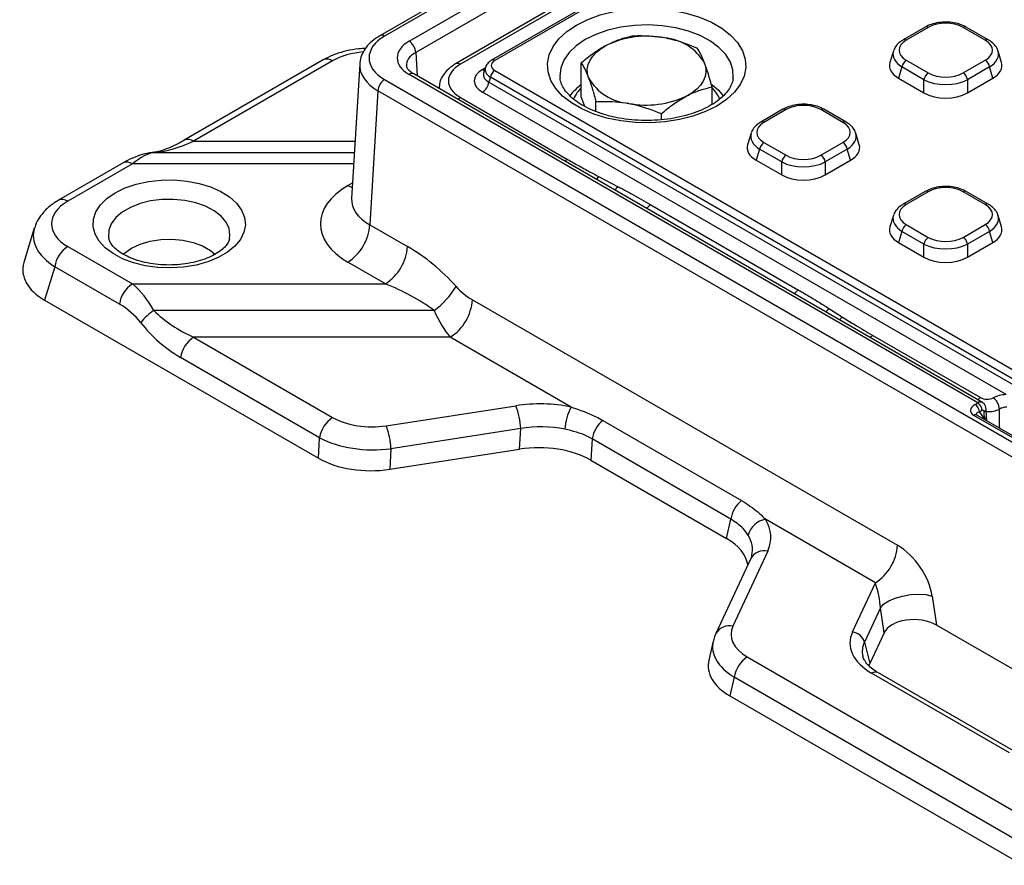
# Model space of a CAD drawing. Units: millimetres. Extents: x 50 to 1038, y 2 to 728.
# Drawn here: x 555 to 687, y 278 to 390 of the extents above; entities that cross this region are included whole.
import ezdxf

# ---------------------------------------------------------------- set-up
doc = ezdxf.new("R2010")
doc.units = ezdxf.units.MM
doc.header["$LTSCALE"] = 2.5
doc.linetypes.add('SLD-Solid', pattern=[0])

msp = doc.modelspace()

# ---------------------------------------------------------------- linework, layer by layer
at = {"color": 7, "linetype": 'SLD-Solid', "lineweight": 25}
for p, q in [((607.177, 387.49), (783.508, 489.284)), ((784.392, 487.789), (608.06, 385.995)), ((785.759, 481.71), (618.185, 384.971)), ((786.175, 481.668), (618.601, 384.93)), ((751.464, 473.769), (603.294, 388.232)), ((752.089, 473.707), (603.919, 388.17)), ((627.68, 392.739), (613.389, 384.489)), ((628.305, 392.677), (614.014, 384.427)), ((675.97, 389.378), (673.032, 387.683)), ((676.387, 389.337), (673.449, 387.641)), ((683.967, 387.641), (681.029, 389.337)), ((684.383, 387.683), (681.446, 389.378)), ((671.731, 386.189), (671.266, 384.666)), ((686.15, 384.666), (685.685, 386.189)), ((595.74, 384.999), (577.215, 374.305)), ((596.989, 384.876), (578.465, 374.182)), ((630.131, 380.073), (630.131, 384.599)), ((673.449, 384.961), (676.387, 383.265)), ((681.029, 383.265), (683.967, 384.961)), ((600.602, 384.478), (599.519, 366.568)), ((617.344, 383.985), (617.116, 383.239)), ((618.601, 383.59), (786.175, 286.852)), ((672.869, 384.064), (672.417, 382.585)), ((675.806, 382.368), (672.869, 384.064)), ((684.547, 384.064), (681.609, 382.368)), ((684.999, 382.585), (684.547, 384.064)), ((603.919, 382.391), (782.33, 279.396)), ((682.968, 339.317), (607.177, 383.071)), ((683.593, 339.379), (607.801, 383.133)), ((618.021, 382.693), (617.827, 382.057)), ((617.827, 382.057), (785.595, 285.207)), ((785.595, 285.954), (618.021, 382.693)), ((672.417, 382.585), (675.806, 380.628)), ((675.806, 380.628), (675.806, 382.368)), ((681.609, 380.628), (684.999, 382.585)), ((681.609, 382.368), (681.609, 380.628)), ((603.036, 380.896), (601.957, 363.05)), ((781.447, 277.901), (603.036, 380.896)), ((611.19, 381.474), (611.165, 381.191)), ((686.745, 340.423), (616.956, 380.711)), ((647.557, 379.071), (647.557, 381.406)), ((614.014, 380.011), (628.305, 371.76)), ((630.617, 378.795), (630.131, 380.073)), ((632.092, 378.126), (632.092, 379.444)), ((657.004, 378.429), (654.066, 376.734)), ((657.42, 378.388), (654.483, 376.692)), ((665, 376.692), (662.063, 378.388)), ((665.417, 376.734), (662.479, 378.429)), ((640.805, 377.043), (640.805, 377.848)), ((652.765, 375.24), (652.3, 373.716)), ((667.183, 373.716), (666.718, 375.24)), ((653.902, 373.115), (653.451, 371.636)), ((656.84, 371.419), (653.902, 373.115)), ((654.483, 374.012), (657.42, 372.316)), ((662.063, 372.316), (665, 374.012)), ((665.581, 373.115), (662.643, 371.419)), ((666.032, 371.636), (665.581, 373.115)), ((653.451, 371.636), (656.84, 369.679)), ((656.84, 369.679), (656.84, 371.419)), ((662.643, 369.679), (666.032, 371.636)), ((662.643, 371.419), (662.643, 369.679)), ((569.059, 371.278), (560.443, 366.305)), ((570.309, 371.155), (561.693, 366.181)), ((632.504, 369.439), (635.066, 368.107)), ((675.97, 367.48), (673.032, 365.784)), ((684.383, 365.784), (681.446, 367.48)), ((676.387, 367.439), (673.449, 365.743)), ((683.967, 365.743), (681.029, 367.439)), ((639.388, 365.719), (659.078, 354.352)), ((671.731, 364.291), (671.266, 362.767)), ((686.15, 362.767), (685.685, 364.291)), ((557.231, 362.585), (555.835, 358.015)), ((601.957, 363.05), (606.961, 360.161)), ((673.449, 363.063), (676.387, 361.367)), ((681.029, 361.367), (683.967, 363.063)), ((672.869, 362.166), (672.417, 360.687)), ((675.806, 360.47), (672.869, 362.166)), ((684.547, 362.166), (681.609, 360.47)), ((684.999, 360.687), (684.547, 362.166)), ((561.693, 360.151), (570.309, 355.177)), ((672.417, 360.687), (675.806, 358.73)), ((675.806, 358.73), (675.806, 360.47)), ((681.609, 358.73), (684.999, 360.687)), ((681.609, 360.47), (681.609, 358.73)), ((559.952, 357.459), (558.597, 353.022)), ((568.568, 352.486), (559.952, 357.459)), ((604.017, 355.177), (599.012, 358.067)), ((570.309, 355.177), (604.017, 355.177)), ((558.597, 353.022), (595.094, 331.953)), ((615.618, 353.051), (672.27, 320.346)), ((663.216, 351.857), (664.966, 350.735)), ((610.509, 351.623), (573.163, 351.623)), ((578.465, 348.068), (596.989, 337.374)), ((612.673, 348.068), (578.465, 348.068)), ((628.777, 338.771), (612.673, 348.068)), ((668.985, 348.312), (683.334, 340.029)), ((595.249, 334.682), (576.724, 345.376)), ((604.124, 336.27), (621.423, 338.946)), ((682.628, 339.121), (682.968, 339.317)), ((704.837, 324.729), (682.445, 337.655)), ((705.254, 324.77), (682.862, 337.696)), ((683.557, 338.297), (683.217, 338.1)), ((683.217, 338.1), (683.882, 337.154)), ((683.882, 337.154), (683.852, 338.138)), ((684.126, 337.52), (684.095, 338.504)), ((684.198, 336.925), (684.126, 337.52)), ((633.005, 336.992), (651.497, 326.316)), ((595.094, 331.953), (595.249, 334.682)), ((622.061, 335.886), (604.761, 333.21)), ((621.906, 333.157), (622.061, 335.886)), ((631.579, 334.514), (631.419, 331.686)), ((650.071, 323.839), (631.579, 334.514)), ((604.761, 333.21), (604.606, 330.481)), ((604.606, 330.481), (621.906, 333.157)), ((631.419, 331.686), (649.473, 321.264)), ((649.473, 321.264), (650.071, 323.839)), ((669.325, 315.363), (654.674, 323.821)), ((654.977, 319.576), (650.341, 309.589)), ((652.709, 318.587), (648.074, 308.601)), ((666.282, 308.806), (669.325, 315.363)), ((676.91, 313.594), (677.471, 309.72)), ((670.002, 312.035), (667.867, 307.437)), ((670.486, 308.695), (670.002, 312.035)), ((705.364, 293.618), (677.471, 309.72)), ((670.486, 308.695), (668.58, 304.589)), ((647.719, 307.573), (647.136, 305.064)), ((667.867, 307.437), (668.58, 304.589)), ((652.253, 305.471), (690.93, 283.143)), ((687.196, 292.713), (668.831, 303.315)), ((688.029, 292.796), (669.664, 303.397)), ((650.512, 302.779), (649.935, 300.294)), ((689.189, 280.451), (650.512, 302.779)), ((649.935, 300.294), (689.035, 277.722))]:
    msp.add_line(p, q, dxfattribs=at)
at = {"color": 8, "linetype": 'SLD-Solid', "lineweight": 25}
for p, q in [((608.06, 385.995), (608.249, 382.875)), ((616.956, 383.726), (617.331, 383.942)), ((578.465, 374.182), (599.979, 374.182)), ((572.953, 372.664), (573.163, 372.668)), ((573.163, 372.668), (599.887, 372.668)), ((599.796, 371.155), (570.309, 371.155)), ((599.012, 368.265), (599.643, 368.63)), ((685.88, 335.954), (685.88, 338.499))]:
    msp.add_line(p, q, dxfattribs=at)
at = {"color": 7, "linetype": 'SLD-Solid', "lineweight": 25, "flags": 128}
for points in [[(629.495, 389.657), (630.993, 390.401), (632.666, 391.008), (634.477, 391.464), (636.386, 391.759), (638.349, 391.887), (640.324, 391.844), (642.265, 391.632), (644.13, 391.255), (645.877, 390.722), (647.467, 390.045), (648.865, 389.238), (650.038, 388.321), (650.961, 387.312), (651.614, 386.235), (651.981, 385.114), (652.055, 383.975), (651.834, 382.841), (651.323, 381.739), (650.532, 380.694), (649.481, 379.728), (648.192, 378.863), (646.694, 378.119), (645.021, 377.512), (643.21, 377.056), (641.301, 376.761), (639.338, 376.633), (637.363, 376.676), (635.422, 376.888), (633.557, 377.265), (631.81, 377.798), (630.22, 378.475), (628.823, 379.282), (627.649, 380.199), (626.726, 381.208), (626.073, 382.285), (625.706, 383.405), (625.632, 384.545), (625.853, 385.679), (626.365, 386.781), (627.155, 387.826), (628.206, 388.792), (629.495, 389.657)], [(631.111, 382.599), (630.956, 383.19), (630.935, 383.788), (631.05, 384.382), (631.298, 384.962), (631.675, 385.519), (632.175, 386.042), (632.789, 386.524), (633.506, 386.955)], [(646.576, 384.56), (646.731, 383.969), (646.752, 383.371), (646.637, 382.777), (646.389, 382.197), (646.012, 381.64), (645.512, 381.117), (644.898, 380.635), (644.181, 380.204)], [(650.377, 382.557), (650.381, 382.591), (650.388, 382.664)], [(568.024, 367.311), (569.341, 367.952), (570.826, 368.455), (572.437, 368.806), (574.128, 368.995), (575.85, 369.016), (577.553, 368.869), (579.189, 368.557), (580.71, 368.091), (582.073, 367.483), (583.238, 366.751), (584.172, 365.915), (584.847, 365.001), (585.246, 364.034), (585.356, 363.042), (585.173, 362.053), (584.704, 361.096), (583.961, 360.199), (582.967, 359.388), (581.749, 358.685), (580.343, 358.11), (578.789, 357.682), (577.132, 357.411), (575.419, 357.306), (573.701, 357.369), (572.025, 357.599), (570.441, 357.989), (568.994, 358.528), (567.726, 359.201), (566.673, 359.987), (565.865, 360.865), (565.326, 361.81), (565.071, 362.793), (565.107, 363.787), (565.434, 364.763), (566.042, 365.693), (566.914, 366.551), (568.024, 367.311)], [(569.088, 359.105), (569.263, 359.269), (570.195, 359.933), (571.346, 360.471), (572.666, 360.859), (574.096, 361.081), (575.575, 361.125), (577.037, 360.992), (578.42, 360.685), (579.662, 360.22), (580.709, 359.615), (581.321, 359.104)], [(670.002, 312.035), (670.434, 312.503), (671.103, 312.937), (671.965, 313.309), (672.96, 313.595), (674.023, 313.774), (675.083, 313.835), (676.067, 313.774), (676.91, 313.594)]]:
    msp.add_lwpolyline(points, dxfattribs=at)
at = {"color": 8, "linetype": 'SLD-Solid', "lineweight": 25, "flags": 128}
for points in [[(650.388, 382.664), (650.343, 383.665), (650.008, 384.721), (649.384, 385.732), (648.486, 386.673), (647.339, 387.518), (645.972, 388.246), (644.42, 388.839), (642.724, 389.279), (640.927, 389.557), (639.076, 389.665), (637.22, 389.6), (635.405, 389.364), (633.679, 388.963), (632.088, 388.408), (630.671, 387.712)], [(630.671, 387.712), (629.465, 386.894), (628.503, 385.975), (627.809, 384.979), (627.4, 383.931), (627.288, 382.86), (627.298, 382.687)], [(616.956, 383.726), (617.11, 383.653), (617.232, 383.618)], [(647.521, 381.727), (648.385, 381.007), (649.092, 380.197)], [(599.012, 368.265), (599.574, 368.003), (599.605, 367.993)], [(583.251, 361.216), (583.304, 361.649), (583.194, 362.536), (582.795, 363.395), (582.122, 364.195), (581.199, 364.907), (580.059, 365.505), (578.744, 365.967), (577.301, 366.278), (575.782, 366.426), (574.242, 366.404), (572.737, 366.215), (571.321, 365.865), (570.045, 365.367), (568.956, 364.738), (568.093, 364.002), (567.486, 363.184), (567.159, 362.316), (567.122, 361.427), (567.176, 361.13)]]:
    msp.add_lwpolyline(points, dxfattribs=at)
at = {"color": 8, "linetype": 'SLD-Solid', "lineweight": 25}
for centre, radius, start, end in [((676.144, 389.009), 0.408, 53.47043, 115.21911), ((681.272, 389.009), 0.408, 64.78089, 126.52957), ((603.554, 387.671), 0.619, 53.83224, 114.82434), ((673.206, 387.314), 0.408, 53.4688, 115.23624), ((684.21, 387.314), 0.408, 64.7638, 126.53119), ((596.257, 383.855), 1.256, 54.34106, 114.34848), ((613.65, 383.945), 0.603, 52.95753, 115.74739), ((618.357, 384.59), 0.419, 54.33974, 114.36392), ((607.54, 382.591), 0.602, 64.19874, 127.11172), ((634.147, 376.068), 6.918, 125.49058, 143.57409), ((614.822, 378.663), 1.571, 120.95426, 136.71679), ((657.178, 378.06), 0.408, 53.47043, 115.21911), ((662.306, 378.06), 0.408, 64.78089, 126.52957), ((654.24, 376.365), 0.408, 53.4688, 115.23624), ((665.243, 376.365), 0.408, 64.7638, 126.53119), ((577.732, 373.16), 1.258, 54.36343, 114.08822), ((629.113, 370.413), 1.571, 120.95099, 136.71393), ((569.577, 370.134), 1.256, 54.34106, 114.34848), ((633.41, 368.089), 1.626, 123.86678, 142.02786), ((636.046, 366.674), 1.736, 124.34063, 145.59573), ((676.143, 367.099), 0.419, 54.34106, 114.34848), ((681.273, 367.099), 0.419, 65.65152, 125.65894), ((560.961, 365.161), 1.256, 54.34094, 114.34993), ((640.304, 364.236), 1.743, 121.70844, 146.20059), ((673.205, 365.403), 0.419, 54.34098, 114.34946), ((684.211, 365.403), 0.419, 65.65204, 125.65889), ((659.995, 352.868), 1.744, 121.71056, 146.19372), ((664.032, 350.378), 1.689, 118.89455, 141.35334), ((665.738, 349.316), 1.615, 118.5468, 138.52519), ((669.802, 346.952), 1.586, 121.00381, 137.76631), ((684.15, 338.67), 1.585, 121.00457, 137.77146), ((683.331, 338.837), 0.602, 64.43253, 127.08842), ((682.69, 337.312), 0.421, 65.84324, 125.46722), ((683.675, 338.52), 0.421, 294.87462, 357.78525), ((683.705, 337.536), 0.421, 294.87455, 357.78599), ((654.519, 317.532), 2.095, 77.36346, 149.75659), ((649.883, 307.546), 2.094, 77.36143, 149.7948), ((669.316, 302.659), 0.816, 64.78089, 126.52957)]:
    msp.add_arc(centre, radius, start, end, dxfattribs=at)
at = {"color": 7, "linetype": 'SLD-Solid', "lineweight": 25}
for centre, radius, start, end in [((606.134, 385.866), 1.93, 3.84994, 57.3049), ((638.856, 375.751), 12.416, 78.93456, 115.5214), ((640.705, 381.184), 6.772, 29.89958, 85.48033), ((674.157, 383.867), 1.303, 122.90677, 171.3096), ((683.259, 383.867), 1.303, 8.6904, 57.09323), ((619.309, 382.496), 1.303, 122.90677, 171.3096), ((677.095, 382.171), 1.303, 122.90677, 171.3096), ((680.321, 382.171), 1.303, 8.6904, 57.09323), ((604.962, 380.766), 1.93, 122.6951, 176.15006), ((615.894, 382.352), 1.955, 302.90677, 351.3096), ((636.982, 385.975), 6.772, 209.89958, 265.48033), ((633.46, 377.961), 4.722, 134.19347, 157.20458), ((644.272, 377.988), 4.67, 22.13987, 44.81529), ((638.832, 391.408), 12.416, 258.93456, 295.5214), ((655.191, 372.918), 1.303, 122.90677, 171.3096), ((664.292, 372.918), 1.303, 8.6904, 57.09323), ((658.128, 371.222), 1.303, 122.90677, 171.3096), ((661.355, 371.222), 1.303, 8.6904, 57.09323), ((595.536, 363.482), 6.435, 302.6951, 356.15006), ((674.157, 361.969), 1.303, 122.90677, 171.3096), ((683.259, 361.969), 1.303, 8.6904, 57.09323), ((677.095, 360.273), 1.303, 122.90677, 171.3096), ((680.321, 360.273), 1.303, 8.6904, 57.09323), ((563.818, 356.868), 3.91, 122.90677, 171.3096), ((600.541, 360.593), 6.435, 302.6951, 356.15006), ((572.433, 351.895), 3.91, 122.90677, 171.3096), ((604.058, 360.503), 10.976, 305.99707, 328.87039), ((609.197, 353.483), 6.435, 302.6951, 356.15006), ((576.745, 346.041), 6.631, 122.68975, 143.38028), ((580.589, 344.785), 3.91, 122.90677, 171.3096), ((683.849, 338.356), 2.035, 4.03653, 53.92198), ((612.66, 335.525), 9.408, 2.20244, 21.32595), ((635.222, 335.368), 7.289, 152.16827, 176.56367), ((681.938, 338.042), 1.281, 2.60548, 57.39452), ((682.278, 338.239), 1.281, 2.60548, 57.39452), ((599.114, 334.091), 3.91, 122.90677, 171.3096), ((683.672, 338.158), 0.18, 353.7976, 129.65487), ((595.36, 332.849), 9.408, 2.20244, 21.32595), ((635.557, 333.874), 4.029, 129.3051, 170.85083), ((654.049, 323.198), 4.029, 129.3051, 170.85083), ((655.241, 320.89), 2.986, 100.93809, 164.12502), ((665.849, 320.778), 6.435, 302.6951, 356.15006), ((666.047, 306.932), 1.889, 15.48916, 82.85597), ((654.377, 302.188), 3.91, 122.90677, 171.3096)]:
    msp.add_arc(centre, radius, start, end, dxfattribs=at)
for centre, major_axis, ratio, start_param, end_param in [((678.708, 387.914), (3.333, 0), 0.5949656, 0.8004773, 2.3411154), ((608.937, 385.281), (7.092, 0), 0.576585, 2.3568035, 3.9263818), ((611.014, 385.281), (5.423, 0), 0.576585, 2.3568035, 3.9263818), ((675.915, 386.301), (3.435, 0), 0.5601351, 2.3712736, 3.9119117), ((681.501, 386.301), (3.435, 0), 0.5601351, 5.5128663, 7.0535043), ((675.915, 385.621), (4.242, -0.242), 0.5655185, 2.9649161, 3.0044481), ((619.834, 384.26), (1.718, 0), 0.5601351, 2.3712736, 3.9119117), ((675.499, 384.26), (4.294, 0), 0.5601351, 2.9721724, 3.9119117), ((681.917, 384.26), (4.294, 0), 0.5601351, 5.5128663, 6.4526056), ((617.859, 382.219), (5.432, 0), 0.5757087, 2.357564, 3.9256213), ((619.73, 382.219), (3.865, 0), 0.5601351, 2.3712736, 3.9119117), ((678.708, 384.689), (3.333, 0), 0.5949656, 3.9420699, 5.482708), ((678.708, 384.008), (4.167, 0), 0.5484863, 3.9420699, 5.482708), ((678.708, 382.407), (4.167, 0), 0.5949656, 3.9420699, 5.482708), ((659.742, 376.965), (3.333, 0), 0.5949656, 0.8004773, 2.3411154), ((656.948, 375.352), (3.435, 0), 0.5601351, 2.3712736, 3.9119117), ((662.535, 375.352), (3.435, 0), 0.5601351, 5.5128663, 7.0535043), ((656.948, 374.672), (4.242, -0.242), 0.5655185, 2.9649161, 3.0044481), ((581.167, 380.986), (10.857, 7.408), 0.3514623, 3.6778261, 4.2326371), ((656.533, 373.311), (4.294, 0), 0.5601351, 2.9721724, 3.9119117), ((662.951, 373.311), (4.294, 0), 0.5601351, 5.5128663, 6.4526056), ((568.854, 364.35), (5.31, 8.127), 0.3469138, 0.2834801, 0.8382912), ((659.742, 373.059), (4.167, 0), 0.5484863, 3.9420699, 5.482708), ((659.742, 373.74), (3.333, 0), 0.5949656, 3.9420699, 5.482708), ((659.742, 371.458), (4.167, 0), 0.5949656, 3.9420699, 5.482708), ((607.867, 363.166), (12.515, 0), 0.576585, 2.3568035, 3.9263818), ((678.708, 366.016), (3.333, 0), 0.5949656, 0.8004773, 2.3411154), ((567.241, 363.166), (7.73, 0), 0.5601351, 2.3712736, 3.9119117), ((675.915, 364.403), (3.435, 0), 0.5601351, 2.3712736, 3.9119117), ((681.501, 364.403), (3.435, 0), 0.5601351, 5.5128663, 7.0535043), ((675.915, 363.723), (4.242, -0.242), 0.5655185, 2.9649161, 3.0044481), ((675.499, 362.362), (4.294, 0), 0.5601351, 2.9721724, 3.9119117), ((681.917, 362.362), (4.294, 0), 0.5601351, 5.5128663, 6.4526056), ((678.708, 362.791), (3.333, 0), 0.5949656, 3.9420699, 5.482708), ((606.344, 349.954), (10.975, -10.95), 0.5493821, 1.4680508, 2.0228619), ((678.708, 362.11), (4.167, 0), 0.5484863, 3.9420699, 5.482708), ((678.708, 360.509), (4.167, 0), 0.5949656, 3.9420699, 5.482708), ((565.994, 357.042), (10.306, 0), 0.5601351, 2.9721724, 3.9119117), ((568.854, 348.373), (-3.543, 8.055), 0.6029651, 4.853691, 5.408502), ((603.4, 348.373), (12.187, -5.953), 0.4785254, 1.1962613, 1.7510723), ((615.823, 356.453), (3.658, -3.65), 0.5493821, 4.6096435, 5.1644545), ((567.113, 347.722), (5.09, -4.684), 0.6831142, 1.3328153, 1.8876264), ((581.167, 354.872), (10.717, -5.078), 0.6165377, 4.1974107, 4.7522218), ((612.879, 354.872), (-2.657, 8.269), 0.3889728, 1.8470521, 2.4018631), ((579.426, 354.222), (9.452, -8.699), 0.6831142, 4.474408, 5.029219), ((684.216, 340.541), (1.25, 0), 0.5788711, 3.9283603, 5.440305), ((686.988, 338.74), (2.917, 0), 0.5788711, 1.6541818, 2.2987123), ((624.495, 331.835), (12.517, 0.114), 0.5874685, 1.2163623, 1.8133721), ((683.806, 338.441), (1.796, 0.219), 0.5656819, 2.2156987, 3.786495), ((686.988, 337.72), (1.667, 0), 0.6265077, 1.6541818, 2.2987123), ((602.281, 340.537), (7.51, 0.068), 0.5874685, 3.9252657, 4.9549647), ((624.495, 329.794), (10.019, 0.329), 0.631288, 1.1984276, 1.7954373), ((602.281, 338.495), (10.007, -0.108), 0.543127, 3.9390321, 4.9687311), ((624.363, 327.469), (10.014, 0.091), 0.5874685, 0.783673, 1.8133721), ((602.149, 336.17), (10.014, 0.091), 0.5874685, 3.9252657, 4.9549647), ((642.659, 321.349), (12.739, 0.108), 0.5671663, 6.0202861, 6.6172958), ((642.168, 317.191), (10.191, 0.087), 0.5671663, 0.0820279, 0.7667998), ((672.209, 315.452), (-3.701, 5.191), 0.5777338, 3.9843447, 5.3806081), ((669.264, 313.871), (-0.588, 2.596), 0.1737336, 3.8885485, 5.2848119), ((674.546, 308.005), (4.203, -0.088), 0.5813692, 0.8133759, 2.8917292), ((657.732, 308.525), (7.644, 0.065), 0.5671663, 2.8786934, 3.9083924), ((676.136, 307.388), (10.191, 0.087), 0.5671663, 2.8786934, 3.9083924), ((657.24, 304.367), (10.191, 0.087), 0.5671663, 3.0056525, 3.9083924), ((676.792, 303.407), (8.493, 0.072), 0.5671663, 2.8786934, 2.9539769)]:
    msp.add_ellipse(centre, major_axis=major_axis, ratio=ratio, start_param=start_param, end_param=end_param, dxfattribs=at)
at = {"color": 8, "linetype": 'SLD-Solid', "lineweight": 25}
for centre, major_axis, ratio, start_param, end_param in [((602.281, 381.713), (7.51, -0.068), 0.5874685, 1.7374393, 2.3579196), ((611.014, 384.26), (4.175, -0.075), 0.5760391, 2.3672006, 3.1983454), ((675.915, 385.621), (4.242, -0.242), 0.5655185, 3.0044481, 3.9441874), ((681.501, 385.621), (4.242, 0.242), 0.5655185, 5.4805905, 6.4409817), ((608.937, 384.26), (8.34, -0.075), 0.576764, 3.1176965, 3.9315989), ((619.73, 383.239), (2.645, 0.348), 0.5376154, 2.8988491, 3.8412605), ((619.834, 383.58), (2.522, -0.243), 0.5677146, 3.0158858, 3.9666144), ((617.859, 381.198), (6.678, -0.113), 0.5761889, 3.0886304, 3.1754709), ((656.948, 374.672), (4.242, -0.242), 0.5655185, 3.0044481, 3.9441874), ((662.535, 374.672), (4.242, 0.242), 0.5655185, 5.4805905, 6.4409817), ((607.867, 366.568), (8.352, 0.251), 0.575537, 3.0894419, 3.9090896), ((675.915, 363.723), (4.242, -0.242), 0.5655185, 3.0044481, 3.9441874), ((681.501, 363.723), (4.242, 0.242), 0.5655185, 5.4805905, 6.4409817), ((567.241, 361.125), (10.147, -0.728), 0.5664783, 3.0041638, 3.9525262), ((683.806, 337.76), (1.034, -0.08), 0.3513976, 2.2037431, 3.4235883), ((684.216, 339.52), (2.5, 0), 0.5471134, 4.668337, 5.440305), ((642.659, 319.308), (10.278, 0.714), 0.5704225, 6.1090258, 6.5800646), ((657.732, 306.484), (10.092, -0.531), 0.5607461, 3.0381075, 3.9451718), ((676.136, 306.027), (8.555, -0.281), 0.5548714, 2.8998146, 3.2951041)]:
    msp.add_ellipse(centre, major_axis=major_axis, ratio=ratio, start_param=start_param, end_param=end_param, dxfattribs=at)
at = {"color": 7, "linetype": 'SLD-Solid', "lineweight": 25}
for points, knots in [([(681.446, 389.378), (681.296, 389.458), (680.873, 389.681), (680.065, 389.931), (679.039, 390.07), (677.991, 390.038), (677.002, 389.842), (676.345, 389.587), (676.029, 389.411), (675.97, 389.378)], [0, 0, 0, 0, 0.09635268, 0.27182821, 0.44557951, 0.61869427, 0.79313142, 0.9610871, 1, 1, 1, 1]), ([(603.294, 388.232), (603.099, 388.112), (602.536, 387.767), (601.785, 387.114), (601.137, 386.265), (600.714, 385.375), (600.646, 384.751), (600.612, 384.443)], [0, 0, 0, 0, 0.1297495, 0.3734827, 0.5903106, 0.7981856, 1, 1, 1, 1]), ([(636.882, 388.156), (636.334, 388.029), (635.227, 387.772), (634.083, 387.229), (633.506, 386.955)], [0, 0, 0, 0, 0.495458, 1, 1, 1, 1]), ([(641.239, 387.936), (640.058, 388.077), (638.583, 388.254), (637.165, 388.173), (636.882, 388.156)], [0, 0, 0, 0, 0.8004242, 1, 1, 1, 1]), ([(645.595, 386.56), (644.478, 387.003), (643.041, 387.573), (641.567, 387.869), (641.239, 387.936)], [0, 0, 0, 0, 0.7771125, 1, 1, 1, 1]), ([(673.032, 387.683), (672.891, 387.593), (672.517, 387.356), (672.057, 386.91), (671.871, 386.495), (671.789, 386.312)], [0, 0, 0, 0, 0.2524726, 0.6691456, 1, 1, 1, 1]), ([(685.644, 386.251), (685.636, 386.294), (685.582, 386.566), (685.25, 387.005), (684.81, 387.422), (684.481, 387.623), (684.383, 387.683)], [0, 0, 0, 0, 0.0706491, 0.4430568, 0.835076, 1, 1, 1, 1]), ([(601.393, 386.542), (601.071, 386.527), (600.21, 386.486), (598.847, 386.229), (597.38, 385.796), (596.364, 385.349), (595.85, 385.061), (595.74, 384.999)], [0, 0, 0, 0, 0.1559242, 0.4167462, 0.6800032, 0.9312184, 1, 1, 1, 1]), ([(633.506, 386.955), (633.426, 386.912), (632.82, 386.588), (631.678, 385.859), (630.649, 385.021), (630.131, 384.599)], [0, 0, 0, 0, 0.0700918, 0.5307854, 1, 1, 1, 1]), ([(646.576, 384.56), (646.553, 384.621), (646.377, 385.078), (646.045, 385.824), (645.746, 386.313), (645.595, 386.56)], [0, 0, 0, 0, 0.0700918, 0.5307854, 1, 1, 1, 1]), ([(618.185, 384.971), (618.065, 384.892), (617.774, 384.699), (617.471, 384.369), (617.401, 384.088), (617.38, 384.004)], [0, 0, 0, 0, 0.3265279, 0.798396, 1, 1, 1, 1]), ([(630.131, 384.599), (630.29, 384.341), (630.611, 383.822), (630.944, 383.009), (631.111, 382.599)], [0, 0, 0, 0, 0.49545796, 1, 1, 1, 1]), ([(647.557, 381.406), (647.397, 381.986), (647.076, 383.156), (646.744, 384.089), (646.576, 384.56)], [0, 0, 0, 0, 0.495458, 1, 1, 1, 1]), ([(607.801, 383.133), (607.696, 383.198), (607.391, 383.387), (607.051, 383.716), (606.869, 384.023), (606.857, 384.153), (606.852, 384.211)], [0, 0, 0, 0, 0.1574489, 0.456108, 0.7567154, 1, 1, 1, 1]), ([(613.389, 384.489), (613.21, 384.378), (612.696, 384.06), (612.031, 383.45), (611.504, 382.648), (611.232, 381.998), (611.226, 381.616), (611.225, 381.523)], [0, 0, 0, 0, 0.15372964, 0.44109146, 0.68795227, 0.92394154, 1, 1, 1, 1]), ([(650.356, 382.585), (650.328, 382.375), (650.27, 381.932), (649.916, 381.223), (649.349, 380.464), (648.542, 379.711), (647.497, 378.994), (646.258, 378.357), (644.847, 377.817), (643.295, 377.392), (641.636, 377.095), (639.908, 376.936), (638.154, 376.921), (636.414, 377.049), (634.733, 377.319), (633.15, 377.719), (631.705, 378.238), (630.431, 378.856), (629.356, 379.55), (628.502, 380.292), (627.872, 381.053), (627.482, 381.811), (627.304, 382.344), (627.313, 382.633), (627.315, 382.681)], [0, 0, 0, 0, 0.0426954, 0.089806, 0.1350079, 0.183088, 0.2303685, 0.2775134, 0.324759, 0.3722222, 0.4198987, 0.4677357, 0.5156625, 0.5636023, 0.6114533, 0.6591338, 0.7065691, 0.7537008, 0.8005178, 0.847123, 0.8937659, 0.9410496, 0.9903127, 1, 1, 1, 1]), ([(631.111, 382.599), (631.135, 382.537), (631.311, 382.069), (631.643, 381.071), (631.941, 379.99), (632.092, 379.444)], [0, 0, 0, 0, 0.0700918, 0.5307854, 1, 1, 1, 1]), ([(644.181, 380.204), (644.261, 380.246), (644.867, 380.56), (646.009, 381.036), (647.038, 381.282), (647.557, 381.406)], [0, 0, 0, 0, 0.0700918, 0.5307854, 1, 1, 1, 1]), ([(632.092, 379.444), (632.375, 379.461), (633.793, 379.542), (635.268, 379.365), (636.449, 379.223)], [0, 0, 0, 0, 0.19957585, 1, 1, 1, 1]), ([(640.805, 377.848), (641.353, 378.298), (642.46, 379.207), (643.604, 379.87), (644.181, 380.204)], [0, 0, 0, 0, 0.495458, 1, 1, 1, 1]), ([(636.449, 379.223), (636.777, 379.157), (638.251, 378.861), (639.688, 378.291), (640.805, 377.848)], [0, 0, 0, 0, 0.2228875, 1, 1, 1, 1]), ([(662.479, 378.429), (662.33, 378.509), (661.907, 378.732), (661.098, 378.982), (660.072, 379.121), (659.024, 379.089), (658.036, 378.893), (657.379, 378.638), (657.063, 378.462), (657.004, 378.429)], [0, 0, 0, 0, 0.0963527, 0.2718282, 0.4455795, 0.6186943, 0.7931314, 0.9610871, 1, 1, 1, 1]), ([(654.066, 376.734), (653.925, 376.644), (653.55, 376.407), (653.09, 375.961), (652.904, 375.546), (652.822, 375.363)], [0, 0, 0, 0, 0.2524726, 0.6691456, 1, 1, 1, 1]), ([(666.678, 375.302), (666.669, 375.345), (666.616, 375.617), (666.283, 376.056), (665.843, 376.473), (665.515, 376.674), (665.417, 376.734)], [0, 0, 0, 0, 0.0706491, 0.4430568, 0.835076, 1, 1, 1, 1]), ([(577.215, 374.305), (576.955, 374.159), (576.229, 373.752), (575.123, 373.24), (574.04, 372.86), (573.341, 372.705), (573.043, 372.673), (572.954, 372.664)], [0, 0, 0, 0, 0.1577648, 0.4402755, 0.7005991, 0.9105207, 1, 1, 1, 1]), ([(572.954, 372.664), (572.703, 372.633), (572.038, 372.55), (570.935, 372.209), (569.891, 371.745), (569.25, 371.385), (569.059, 371.278)], [0, 0, 0, 0, 0.1873425, 0.4976442, 0.8506391, 1, 1, 1, 1]), ([(628.305, 371.76), (628.822, 371.465), (629.854, 370.874), (631.253, 370.099), (632.147, 369.627), (632.504, 369.439)], [0, 0, 0, 0, 0.375116, 0.7501265, 1, 1, 1, 1]), ([(635.066, 368.107), (635.221, 368.027), (635.85, 367.697), (636.885, 367.134), (638.17, 366.418), (638.982, 365.952), (639.388, 365.719)], [0, 0, 0, 0, 0.1044509, 0.4258835, 0.7129425, 1, 1, 1, 1]), ([(681.446, 367.48), (681.296, 367.56), (680.873, 367.783), (680.065, 368.033), (679.039, 368.172), (677.991, 368.14), (677.002, 367.944), (676.345, 367.689), (676.029, 367.513), (675.97, 367.48)], [0, 0, 0, 0, 0.0963527, 0.2718282, 0.4455795, 0.6186943, 0.7931314, 0.9610871, 1, 1, 1, 1]), ([(560.443, 366.305), (560.212, 366.163), (559.555, 365.761), (558.67, 365.01), (557.889, 364.032), (557.432, 363.247), (557.308, 362.766), (557.278, 362.649)], [0, 0, 0, 0, 0.1574058, 0.4458142, 0.6915442, 0.9253676, 1, 1, 1, 1]), ([(673.032, 365.784), (672.891, 365.695), (672.517, 365.458), (672.057, 365.012), (671.871, 364.597), (671.789, 364.414)], [0, 0, 0, 0, 0.2524726, 0.6691456, 1, 1, 1, 1]), ([(685.644, 364.353), (685.636, 364.396), (685.582, 364.668), (685.25, 365.107), (684.81, 365.524), (684.481, 365.725), (684.383, 365.784)], [0, 0, 0, 0, 0.07064909, 0.44305678, 0.83507595, 1, 1, 1, 1]), ([(583.227, 361.189), (583.211, 361.098), (583.172, 360.879), (582.922, 360.441), (582.449, 359.899), (581.74, 359.341), (580.8, 358.811), (579.676, 358.358), (578.399, 358.004), (577.009, 357.769), (575.552, 357.667), (574.08, 357.704), (572.646, 357.878), (571.301, 358.181), (570.094, 358.595), (569.068, 359.094), (568.252, 359.645), (567.669, 360.203), (567.303, 360.729), (567.215, 361.011), (567.171, 361.153)], [0, 0, 0, 0, 0.03921693, 0.09483971, 0.14801889, 0.20465832, 0.26081938, 0.31717864, 0.3740964, 0.4315535, 0.48939165, 0.54740836, 0.6053708, 0.66301082, 0.72012113, 0.77653357, 0.83220341, 0.88740567, 0.94286349, 1, 1, 1, 1]), ([(659.078, 354.352), (659.605, 354.045), (660.659, 353.432), (662.039, 352.6), (662.88, 352.069), (663.216, 351.857)], [0, 0, 0, 0, 0.37510817, 0.75012276, 1, 1, 1, 1]), ([(664.966, 350.735), (665.516, 350.39), (666.447, 349.806), (667.796, 349.003), (668.589, 348.542), (668.985, 348.312)], [0, 0, 0, 0, 0.41903404, 0.70951777, 1, 1, 1, 1]), ([(628.777, 338.771), (629.935, 338.374), (631.441, 337.858), (632.711, 337.154), (633.005, 336.992)], [0, 0, 0, 0, 0.7687501, 1, 1, 1, 1]), ([(684.095, 338.504), (684.078, 338.637), (684.045, 338.889), (683.853, 339.201), (683.668, 339.319), (683.586, 339.372)], [0, 0, 0, 0, 0.3803076, 0.7245618, 1, 1, 1, 1]), ([(631.579, 334.514), (631.341, 334.649), (630.703, 335.009), (629.502, 335.45), (628.47, 335.686), (627.946, 335.805)], [0, 0, 0, 0, 0.2270029, 0.6077753, 1, 1, 1, 1]), ([(651.497, 326.316), (652.254, 325.828), (653.453, 325.054), (654.345, 324.153), (654.674, 323.821)], [0, 0, 0, 0, 0.631196, 1, 1, 1, 1]), ([(652.369, 321.706), (652.164, 322.006), (651.621, 322.802), (650.666, 323.441), (650.071, 323.839)], [0, 0, 0, 0, 0.3764287, 1, 1, 1, 1]), ([(652.833, 318.989), (652.812, 318.883), (652.787, 318.757), (652.719, 318.61), (652.709, 318.587)], [0, 0, 0, 0, 0.8467832, 1, 1, 1, 1]), ([(648.074, 308.601), (647.956, 308.346), (647.807, 308.024), (647.758, 307.677), (647.748, 307.605)], [0, 0, 0, 0, 0.7921667, 1, 1, 1, 1]), ([(669.664, 303.397), (669.506, 303.494), (669.047, 303.773), (668.444, 304.271), (667.959, 304.858), (667.722, 305.293), (667.688, 305.511), (667.679, 305.569)], [0, 0, 0, 0, 0.1352072, 0.39139592, 0.64674683, 0.90589399, 1, 1, 1, 1])]:
    msp.add_open_spline(points, degree=3, knots=knots, dxfattribs=at)

doc.saveas('drawing.dxf')
